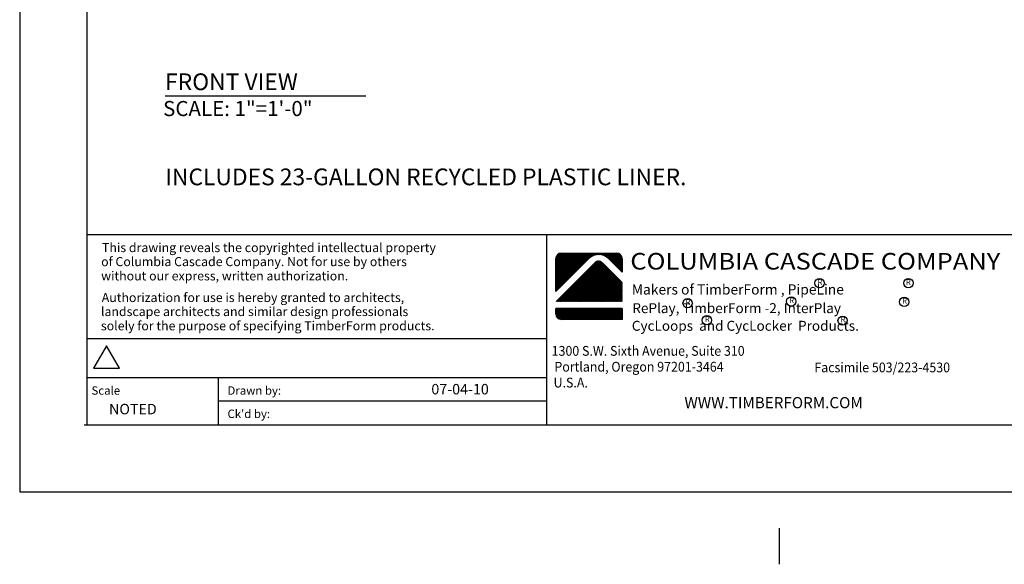
# Model space of a CAD drawing. Extents: x -3 to 104, y -3 to 138.
# Drawn here: x 2 to 68, y -3 to 33 of the extents above; entities that cross this region are included whole.
import ezdxf
from ezdxf.enums import TextEntityAlignment as Align

# ---------------------------------------------------------------- set-up
doc = ezdxf.new("R2010")
doc.units = 0
doc.header["$LTSCALE"] = 4
doc.header["$MEASUREMENT"] = 0
doc.layers.get('0').update_dxf_attribs({"linetype": 'CONTINUOUS'})
for name, color, linetype in [('BOLD', 10, 'CONTINUOUS'), ('DIM', 4, 'CONTINUOUS'), ('NOTES', 7, 'CONTINUOUS'), ('TITLE', 7, 'CONTINUOUS')]:
    doc.layers.add(name, color=color, linetype=linetype)
doc.styles.add('ROMANC', font='ROMANC.shx')
doc.styles.add('ROMAND', font='ROMAND.shx', dxfattribs={"height": 1.125})
doc.styles.add('ROMANS', font='ROMANS', dxfattribs={"height": 1.8})

# ---------------------------------------------------------------- blocks, each defined once
blk = doc.blocks.new('*X3')
at = {"color": 0}
for p, q in [((380.55, 36.01), (381.66, 37.12)), ((380.55, 36.18), (381.48, 37.12)), ((380.55, 36.36), (381.3, 37.12)), ((380.55, 36.54), (381.13, 37.12)), ((380.55, 36.72), (380.95, 37.12)), ((380.55, 36.89), (380.77, 37.12)), ((380.55, 37.07), (380.6, 37.12)), ((380.58, 35.86), (381.83, 37.12)), ((380.62, 35.73), (382.01, 37.12)), ((380.68, 35.61), (382.19, 37.12)), ((380.75, 35.51), (382.36, 37.12)), ((380.84, 35.41), (382.54, 37.12)), ((380.93, 35.33), (382.72, 37.12)), ((381.04, 35.26), (382.89, 37.12)), ((381.15, 35.2), (383.07, 37.12)), ((381.28, 35.15), (383.25, 37.12)), ((381.43, 35.13), (383.43, 37.12)), ((381.6, 35.12), (383.6, 37.12)), ((381.78, 35.12), (383.78, 37.12)), ((381.96, 35.12), (383.96, 37.12)), ((382.13, 35.12), (384.13, 37.12)), ((382.31, 35.12), (384.31, 37.12)), ((382.49, 35.12), (384.49, 37.12)), ((382.66, 35.12), (384.66, 37.12)), ((382.84, 35.12), (384.84, 37.12)), ((383.02, 35.12), (385.02, 37.12)), ((383.19, 35.12), (385.19, 37.12)), ((383.37, 35.12), (385.37, 37.12)), ((383.55, 35.12), (385.55, 37.12)), ((383.72, 35.12), (385.72, 37.12)), ((383.9, 35.12), (385.9, 37.12)), ((384.08, 35.12), (386.08, 37.12)), ((384.25, 35.12), (386.25, 37.12)), ((384.43, 35.12), (386.43, 37.12)), ((384.61, 35.12), (386.61, 37.12)), ((384.78, 35.12), (386.78, 37.12)), ((384.96, 35.12), (386.96, 37.12)), ((385.14, 35.12), (387.14, 37.12)), ((385.31, 35.12), (387.31, 37.12)), ((385.49, 35.12), (387.49, 37.12)), ((385.67, 35.12), (387.67, 37.12)), ((385.84, 35.12), (387.84, 37.12)), ((386.02, 35.12), (388.02, 37.12)), ((386.2, 35.12), (388.2, 37.12)), ((386.37, 35.12), (388.37, 37.12)), ((386.55, 35.12), (388.55, 37.12)), ((386.73, 35.12), (388.73, 37.12)), ((386.91, 35.12), (388.91, 37.12)), ((387.08, 35.12), (389.08, 37.12)), ((387.26, 35.12), (389.26, 37.12)), ((387.44, 35.12), (389.44, 37.12)), ((387.61, 35.12), (389.61, 37.12)), ((387.79, 35.12), (389.79, 37.12)), ((387.97, 35.12), (389.97, 37.12)), ((388.14, 35.12), (390.14, 37.12)), ((388.32, 35.12), (390.32, 37.12)), ((388.5, 35.12), (390.5, 37.12)), ((388.67, 35.12), (390.67, 37.12)), ((388.85, 35.12), (390.85, 37.12)), ((389.03, 35.12), (391.03, 37.12)), ((389.2, 35.12), (391.2, 37.12)), ((389.38, 35.12), (391.38, 37.12)), ((389.56, 35.12), (391.56, 37.12)), ((389.73, 35.12), (391.73, 37.12)), ((389.91, 35.12), (391.91, 37.12)), ((390.09, 35.12), (392.09, 37.12)), ((390.26, 35.12), (392.26, 37.12)), ((390.44, 35.12), (392.44, 37.12)), ((390.62, 35.12), (392.55, 37.05)), ((390.79, 35.12), (392.55, 36.87)), ((390.97, 35.12), (392.55, 36.69)), ((391.15, 35.12), (392.55, 36.52)), ((391.32, 35.12), (392.55, 36.34)), ((391.5, 35.12), (392.55, 36.16)), ((391.68, 35.12), (392.55, 35.99)), ((391.86, 35.12), (392.55, 35.81)), ((392.03, 35.12), (392.55, 35.63)), ((392.21, 35.12), (392.55, 35.46)), ((392.39, 35.12), (392.55, 35.28))]:
    blk.add_line(p, q, dxfattribs=at)
blk = doc.blocks.new('*X2')
at = {"color": 0}
for p, q in [((380.55, 40.25), (387.41, 47.12)), ((380.55, 40.43), (387.24, 47.12)), ((380.55, 40.6), (387.06, 47.12)), ((380.55, 40.78), (386.88, 47.12)), ((380.55, 40.96), (386.71, 47.12)), ((380.55, 41.13), (386.53, 47.12)), ((380.55, 41.31), (386.35, 47.12)), ((380.55, 41.49), (386.18, 47.12)), ((380.55, 41.66), (386, 47.12)), ((380.55, 41.84), (385.82, 47.12)), ((380.55, 42.02), (385.65, 47.12)), ((380.55, 42.2), (385.47, 47.12)), ((380.55, 42.37), (385.29, 47.12)), ((380.55, 42.55), (385.12, 47.12)), ((380.55, 42.73), (384.94, 47.12)), ((380.55, 42.9), (384.76, 47.12)), ((380.55, 43.08), (384.59, 47.12)), ((380.55, 43.26), (384.41, 47.12)), ((380.55, 43.43), (384.23, 47.12)), ((380.55, 43.61), (384.06, 47.12)), ((380.55, 43.79), (383.88, 47.12)), ((380.55, 43.96), (383.7, 47.12)), ((380.55, 44.14), (383.53, 47.12)), ((380.55, 44.32), (383.35, 47.12)), ((380.55, 44.49), (383.17, 47.12)), ((380.55, 44.67), (383, 47.12)), ((380.55, 44.85), (382.82, 47.12)), ((380.55, 45.02), (382.64, 47.12)), ((380.55, 45.2), (382.47, 47.12)), ((380.55, 45.38), (382.29, 47.12)), ((380.55, 45.55), (382.11, 47.12)), ((380.55, 45.73), (381.93, 47.12)), ((380.55, 45.91), (381.76, 47.12)), ((380.55, 46.08), (381.58, 47.12)), ((380.56, 46.27), (381.39, 47.11)), ((380.63, 46.52), (381.14, 47.04)), ((386.89, 46.42), (387.59, 47.12)), ((387.29, 46.64), (387.77, 47.12)), ((387.57, 46.74), (387.95, 47.12)), ((387.81, 46.8), (388.12, 47.12)), ((388.02, 46.84), (388.3, 47.12)), ((388.21, 46.85), (388.48, 47.12)), ((388.38, 46.85), (388.65, 47.12)), ((388.55, 46.84), (388.83, 47.12)), ((388.7, 46.82), (389.01, 47.12)), ((388.85, 46.79), (389.18, 47.12)), ((388.99, 46.75), (389.36, 47.12)), ((389.13, 46.71), (389.54, 47.12)), ((389.25, 46.66), (389.71, 47.12)), ((389.38, 46.61), (389.89, 47.12)), ((389.49, 46.55), (390.07, 47.12)), ((389.61, 46.48), (390.24, 47.12)), ((389.71, 46.41), (390.42, 47.12)), ((389.81, 46.34), (390.6, 47.12)), ((389.91, 46.26), (390.77, 47.12)), ((390.01, 46.18), (390.95, 47.12)), ((390.1, 46.09), (391.13, 47.12)), ((390.18, 46), (391.3, 47.12)), ((390.27, 45.91), (391.48, 47.12)), ((390.36, 45.82), (391.65, 47.11)), ((390.45, 45.73), (391.8, 47.09)), ((390.54, 45.65), (391.93, 47.04)), ((390.63, 45.56), (392.05, 46.98)), ((390.71, 45.47), (392.16, 46.91)), ((390.8, 45.38), (392.25, 46.83)), ((390.89, 45.29), (392.33, 46.74)), ((390.98, 45.2), (392.41, 46.63)), ((391.07, 45.12), (392.47, 46.51)), ((391.16, 45.03), (392.51, 46.38)), ((391.24, 44.94), (392.54, 46.23)), ((391.33, 44.85), (392.55, 46.06)), ((391.42, 44.76), (392.55, 45.89)), ((391.51, 44.67), (392.55, 45.71)), ((391.6, 44.59), (392.55, 45.53)), ((391.69, 44.5), (392.55, 45.36)), ((391.77, 44.41), (392.55, 45.18)), ((391.86, 44.32), (392.55, 45)), ((391.95, 44.23), (392.55, 44.83)), ((392.04, 44.14), (392.55, 44.65)), ((392.13, 44.05), (392.55, 44.47)), ((392.22, 43.97), (392.55, 44.3)), ((392.31, 43.88), (392.55, 44.12)), ((392.39, 43.79), (392.55, 43.94)), ((392.48, 43.7), (392.55, 43.77))]:
    blk.add_line(p, q, dxfattribs=at)
blk = doc.blocks.new('*X1')
at = {"color": 0}
for p, q in [((380.61, 38.37), (387.83, 45.59)), ((380.7, 38.37), (387.98, 45.66)), ((380.79, 38.37), (388.1, 45.69)), ((380.87, 38.37), (388.21, 45.7)), ((380.96, 38.37), (388.3, 45.71)), ((381.05, 38.37), (388.38, 45.7)), ((381.14, 38.37), (388.46, 45.69)), ((381.23, 38.37), (388.53, 45.68)), ((381.32, 38.37), (388.6, 45.66)), ((381.4, 38.37), (388.67, 45.63)), ((381.49, 38.37), (388.73, 45.61)), ((381.58, 38.37), (388.79, 45.58)), ((381.67, 38.37), (388.84, 45.54)), ((381.76, 38.37), (388.89, 45.51)), ((381.85, 38.37), (388.94, 45.47)), ((381.94, 38.37), (388.99, 45.42)), ((382.02, 38.37), (389.03, 45.38)), ((382.11, 38.37), (389.08, 45.34)), ((382.2, 38.37), (389.12, 45.29)), ((382.29, 38.37), (389.17, 45.25)), ((382.38, 38.37), (389.21, 45.2)), ((382.47, 38.37), (389.26, 45.16)), ((382.55, 38.37), (389.3, 45.12)), ((382.64, 38.37), (389.34, 45.07)), ((382.73, 38.37), (389.39, 45.03)), ((382.82, 38.37), (389.43, 44.98)), ((382.91, 38.37), (389.48, 44.94)), ((383, 38.37), (389.52, 44.89)), ((383.08, 38.37), (389.56, 44.85)), ((383.17, 38.37), (389.61, 44.81)), ((383.26, 38.37), (389.65, 44.76)), ((383.35, 38.37), (389.7, 44.72)), ((383.44, 38.37), (389.74, 44.67)), ((383.53, 38.37), (389.79, 44.63)), ((383.61, 38.37), (389.83, 44.59)), ((383.7, 38.37), (389.87, 44.54)), ((383.79, 38.37), (389.92, 44.5)), ((383.88, 38.37), (389.96, 44.45)), ((383.97, 38.37), (390.01, 44.41)), ((384.06, 38.37), (390.05, 44.36)), ((384.14, 38.37), (390.1, 44.32)), ((384.23, 38.37), (390.14, 44.28)), ((384.32, 38.37), (390.18, 44.23)), ((384.41, 38.37), (390.23, 44.19)), ((384.5, 38.37), (390.27, 44.14)), ((384.59, 38.37), (390.32, 44.1)), ((384.68, 38.37), (390.36, 44.05)), ((384.76, 38.37), (390.4, 44.01)), ((384.85, 38.37), (390.45, 43.97)), ((384.94, 38.37), (390.49, 43.92)), ((385.03, 38.37), (390.54, 43.88)), ((385.12, 38.37), (390.58, 43.83)), ((385.21, 38.37), (390.63, 43.79)), ((385.29, 38.37), (390.67, 43.75)), ((385.38, 38.37), (390.71, 43.7)), ((385.47, 38.37), (390.76, 43.66)), ((385.56, 38.37), (390.8, 43.61)), ((385.65, 38.37), (390.85, 43.57)), ((385.74, 38.37), (390.89, 43.52)), ((385.82, 38.37), (390.93, 43.48)), ((385.91, 38.37), (390.98, 43.44)), ((386, 38.37), (391.02, 43.39)), ((386.09, 38.37), (391.07, 43.35)), ((386.18, 38.37), (391.11, 43.3)), ((386.27, 38.37), (391.16, 43.26)), ((386.35, 38.37), (391.2, 43.22)), ((386.44, 38.37), (391.24, 43.17)), ((386.53, 38.37), (391.29, 43.13)), ((386.62, 38.37), (391.33, 43.08)), ((386.71, 38.37), (391.38, 43.04)), ((386.8, 38.37), (391.42, 42.99)), ((386.88, 38.37), (391.47, 42.95)), ((386.97, 38.37), (391.51, 42.91)), ((387.06, 38.37), (391.55, 42.86)), ((387.15, 38.37), (391.6, 42.82)), ((387.24, 38.37), (391.64, 42.77)), ((387.33, 38.37), (391.69, 42.73)), ((387.42, 38.37), (391.73, 42.68)), ((387.5, 38.37), (391.77, 42.64)), ((387.59, 38.37), (391.82, 42.6)), ((387.68, 38.37), (391.86, 42.55)), ((387.77, 38.37), (391.91, 42.51)), ((387.86, 38.37), (391.95, 42.46)), ((387.95, 38.37), (392, 42.42)), ((388.03, 38.37), (392.04, 42.38)), ((388.12, 38.37), (392.08, 42.33)), ((388.21, 38.37), (392.13, 42.29)), ((388.3, 38.37), (392.17, 42.24)), ((388.39, 38.37), (392.22, 42.2)), ((388.48, 38.37), (392.26, 42.15)), ((388.56, 38.37), (392.31, 42.11)), ((388.65, 38.37), (392.35, 42.07)), ((388.74, 38.37), (392.39, 42.02)), ((388.83, 38.37), (392.44, 41.98)), ((388.92, 38.37), (392.48, 41.93)), ((389.01, 38.37), (392.53, 41.89)), ((389.09, 38.37), (392.55, 41.82)), ((389.18, 38.37), (392.55, 41.73)), ((389.27, 38.37), (392.55, 41.64)), ((389.36, 38.37), (392.55, 41.56)), ((389.45, 38.37), (392.55, 41.47)), ((389.54, 38.37), (392.55, 41.38)), ((389.62, 38.37), (392.55, 41.29)), ((389.71, 38.37), (392.55, 41.2)), ((389.8, 38.37), (392.55, 41.11)), ((389.89, 38.37), (392.55, 41.03)), ((389.98, 38.37), (392.55, 40.94)), ((390.07, 38.37), (392.55, 40.85)), ((390.16, 38.37), (392.55, 40.76)), ((390.24, 38.37), (392.55, 40.67)), ((390.33, 38.37), (392.55, 40.58)), ((390.42, 38.37), (392.55, 40.49)), ((390.51, 38.37), (392.55, 40.41)), ((390.6, 38.37), (392.55, 40.32)), ((390.69, 38.37), (392.55, 40.23)), ((390.77, 38.37), (392.55, 40.14)), ((390.86, 38.37), (392.55, 40.05)), ((390.95, 38.37), (392.55, 39.96)), ((391.04, 38.37), (392.55, 39.88)), ((391.13, 38.37), (392.55, 39.79)), ((391.22, 38.37), (392.55, 39.7)), ((391.3, 38.37), (392.55, 39.61)), ((391.39, 38.37), (392.55, 39.52)), ((391.48, 38.37), (392.55, 39.43)), ((391.57, 38.37), (392.55, 39.35)), ((391.66, 38.37), (392.55, 39.26)), ((391.75, 38.37), (392.55, 39.17)), ((391.83, 38.37), (392.55, 39.08)), ((391.92, 38.37), (392.55, 38.99)), ((392.01, 38.37), (392.55, 38.9)), ((392.1, 38.37), (392.55, 38.82)), ((392.19, 38.37), (392.55, 38.73)), ((392.28, 38.37), (392.55, 38.64)), ((392.37, 38.37), (392.55, 38.55)), ((392.45, 38.37), (392.55, 38.46)), ((392.54, 38.37), (392.55, 38.37))]:
    blk.add_line(p, q, dxfattribs=at)

msp = doc.modelspace()

# ---------------------------------------------------------------- linework, layer by layer
at = {"layer": 'BOLD'}
for p, q in [((6.17606, 128.94), (6.17606, 6)), ((6.17606, 18.79976), (99.23606, 18.79976)), ((6.17606, 6), (99.23606, 6))]:
    msp.add_line(p, q, dxfattribs=at)
at = {"layer": 'DIM'}
msp.add_line((11.44394, 28.11598), (24.93289, 28.11598), dxfattribs=at)
at = {"layer": 'NOTES'}
for p, q in [((1.67606, 133.44), (1.67606, 1.5)), ((1.67606, 1.5), (103.73606, 1.5)), ((52.70606, -0.93), (52.70606, -3.36))]:
    msp.add_line(p, q, dxfattribs=at)
at = {"layer": 'TITLE', "color": 1}
for p, q in [((37.07869, 18.79976), (37.07869, 6)), ((6, 6), (99.23606, 6))]:
    msp.add_line(p, q, dxfattribs=at)
at = {"layer": 'TITLE', "color": 2}
for p, q in [((38.0715, 17.54767), (41.78399, 17.54767)), ((37.70025, 14.95553), (39.92115, 17.17642)), ((37.70025, 14.95553), (37.70025, 17.17642)), ((42.15524, 16.2549), (41.23371, 17.17642)), ((42.15524, 17.17642), (42.15524, 16.2549)), ((42.15524, 13.83518), (37.70025, 13.83518)), ((37.70025, 13.46393), (37.70025, 13.83518)), ((42.15524, 13.83518), (42.15524, 13.09268)), ((42.15524, 13.09268), (38.0715, 13.09268)), ((6.17606, 11.8125), (37.07869, 11.8125)), ((6.17606, 9.1875), (37.07869, 9.1875)), ((15.01125, 9.1875), (15.01125, 6.00344)), ((37.07869, 7.59547), (15.01125, 7.59547))]:
    msp.add_line(p, q, dxfattribs=at)
at = {"layer": 'TITLE'}
msp.add_lwpolyline([(7.51195, 11.32163), (6.63802, 9.80794), (8.38588, 9.80794)], close=True, dxfattribs=at)
for centre, radius in [((55.42019, 15.52902), 0.31791), ((61.38902, 15.52902), 0.31791), ((53.5149, 14.2973), 0.31198), ((61.10246, 14.26664), 0.31198), ((46.5503, 14.18117), 0.31198), ((47.84828, 13.03816), 0.31198), ((56.96586, 13.0075), 0.31198)]:
    msp.add_circle(centre, radius, dxfattribs=at)
at = {"layer": 'TITLE', "color": 2}
for centre, radius, start, end in [((38.0715, 17.17642), 0.37125, 90, 180), ((40.57743, 16.52014), 0.92812, 45, 135), ((41.78399, 17.17642), 0.37125, 0, 90), ((38.0715, 13.46393), 0.37125, 180, 270)]:
    msp.add_arc(centre, radius, start, end, dxfattribs=at)

# ---------------------------------------------------------------- block references
at = {"layer": 'TITLE', "color": 2, "xscale": 0.3712490718749848, "yscale": 0.371249071874999, "zscale": 0.3712490718749999}
for name in ['*X2', '*X3']:
    msp.add_blockref(name, (-103.57698, 0.05453), dxfattribs=at)
at = {"layer": 'TITLE', "color": 6, "xscale": 0.3712490718749848, "yscale": 0.371249071874999, "zscale": 0.3712490718749999}
msp.add_blockref('*X1', (-103.57698, 0.05453), dxfattribs=at)

# ---------------------------------------------------------------- texts
at = {"color": 0, "insert": (46.33667, 7.87335), "char_height": 0.75, "width": 34.7088155, "attachment_point": 1, "style": 'ROMAND'}
msp.add_mtext('{\\fArial|b0|i0|c0|p34;WWW.TIMBERFORM.COM}', dxfattribs=at)
at = {"layer": 'DIM', "style": 'ROMAND'}
for s, p in [('FRONT VIEW', (11.44394, 28.49277)), ('INCLUDES 23-GALLON RECYCLED PLASTIC LINER.', (11.4555, 22.10369))]:
    msp.add_text(s, height=1.125, dxfattribs=at).set_placement(p)
at = {"layer": 'NOTES', "style": 'ROMAND'}
msp.add_text('SCALE: 1"=1\'-0"', height=1.0125, dxfattribs=at).set_placement((11.30973, 26.75233))
at = {"layer": 'TITLE', "style": 'ROMAND'}
for s, height, p in [('This drawing reveals the copyrighted intellectual property', 0.609375, (7.20479, 17.61225)), ('of Columbia Cascade Company. Not for use by others', 0.609375, (7.14928, 16.66946)), ('without our express, written authorization.', 0.609375, (7.14915, 15.71146)), ('Makers of TimberForm , PipeLine ', 0.680942, (42.8016, 14.76402)), ('Authorization for use is hereby granted to architects,', 0.609375, (7.18924, 14.2585)), ('landscape architects and similar design professionals', 0.609375, (7.13373, 13.3157)), ('RePlay, TimberForm -2, InterPlay', 0.6682483, (42.83522, 13.51373)), ('solely for the purpose of specifying TimberForm products.', 0.609375, (7.1336, 12.35771)), ('CycLoops  and CycLocker  Products.', 0.6682483, (42.80246, 12.32857))]:
    msp.add_text(s, height=height, dxfattribs=at).set_placement(p)
at = {"layer": 'TITLE', "color": 5, "style": 'ROMAND', "width": 0.966387}
msp.add_text('COLUMBIA CASCADE COMPANY', height=1.1137472, dxfattribs=at).set_placement((42.69937, 16.441), (67.55701, 16.441), align=Align.FIT)
at = {"layer": 'TITLE', "style": 'ROMAND'}
for height, p in [(0.3783, (55.44761, 15.53933)), (0.3783, (61.38328, 15.54968)), (0.37125, (53.54284, 14.3218)), (0.37125, (46.57824, 14.20567)), (0.37125, (61.13092, 14.29244)), (0.37125, (47.87622, 13.06266)), (0.37125, (56.99432, 13.0333))]:
    msp.add_text('R', height=height, dxfattribs=at).set_placement(p, align=Align.MIDDLE)
at = {"layer": 'TITLE', "style": 'ROMANS', "oblique": 10, "width": 0.93}
for s, height, p in [('1300 S.W. Sixth Avenue, Suite 310', 0.6581369, (37.4152, 10.64912)), ('Portland, Oregon 97201-3464', 0.6581369, (37.60174, 9.58357)), ('Facsimile 503/223-4530', 0.6581369, (55.06463, 9.53677)), ('U.S.A.', 0.658137, (37.54434, 8.51801))]:
    msp.add_text(s, height=height, dxfattribs=at).set_placement(p)
at = {"layer": 'TITLE', "style": 'ROMANS', "oblique": 10}
for s, p in [('Scale', (6.49916, 8.03327)), ('Drawn by:', (15.63619, 8.03327)), ("Ck'd by:", (15.63619, 6.46749))]:
    msp.add_text(s, height=0.5625, dxfattribs=at).set_placement(p)
at = {"layer": 'TITLE', "linetype": 'Continuous', "style": 'ROMANC'}
for s, p in [('07-04-10', (29.33337, 8.05422)), ('NOTED', (7.67847, 6.71613))]:
    msp.add_text(s, height=0.703125, dxfattribs=at).set_placement(p)

doc.saveas('drawing.dxf')
